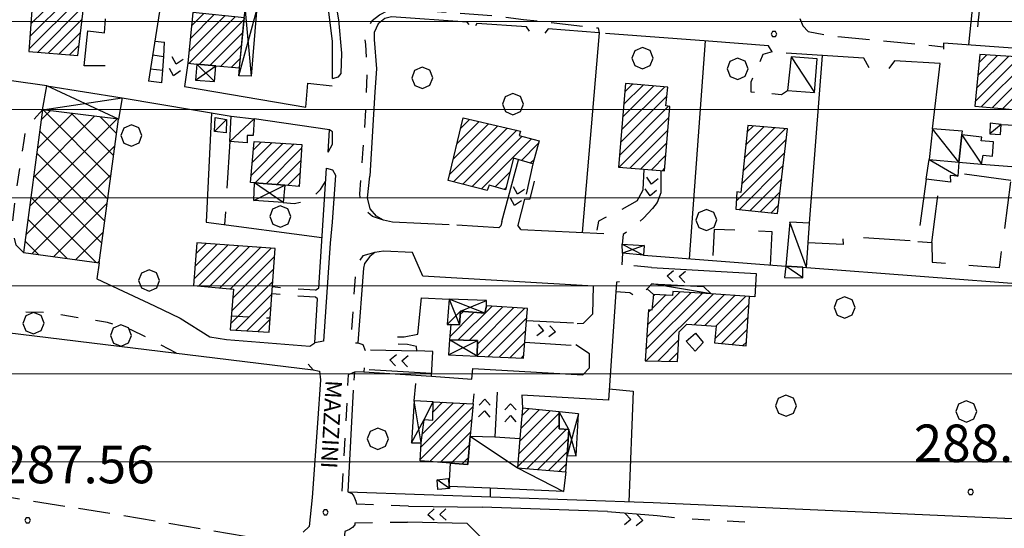
# Model space of a CAD drawing. Extents: x 1502879 to 1505974, y 5058046 to 5062569.
# Drawn here: x 1504834 to 1505044, y 5060180 to 5060288 of the extents above; entities that cross this region are included whole.
import ezdxf

# ---------------------------------------------------------------- set-up
doc = ezdxf.new("R2010")
doc.units = 0
doc.header["$LTSCALE"] = 2.5
doc.header["$MEASUREMENT"] = 0
for name, pattern in [('L-COLTUR', [6, 4, -2]), ('MARCIA', [3, 1.5, -1.5]), ('STRADA-S', [3.9, 2.7, -1.2])]:
    doc.linetypes.add(name, pattern=pattern)
for name, color, linetype in [('AIUOLA', 252, 'MARCIA'), ('ALBERO', 252, 'CONTINUOUS'), ('ED-ACCESSORI', 251, 'CONTINUOUS'), ('ED-BARACCA', 7, 'CONTINUOUS'), ('ED-BOX', 7, 'CONTINUOUS'), ('ED-CIVIL', 7, 'CONTINUOUS'), ('ED-INDUS-TERZ', 7, 'CONTINUOUS'), ('ED-PORTICO', 7, 'CONTINUOUS'), ('ED-TETTOIA', 251, 'CONTINUOUS'), ('L-COLTUR', 252, 'L-COLTUR'), ('MANUFATTO', 7, 'CONTINUOUS'), ('MARCIAPIEDE', 251, 'MARCIA'), ('MURO', 7, 'MURO_'), ('MURO-S', 7, 'MURO_S'), ('Q-TERRA', 7, 'CONTINUOUS'), ('RAMPA', 251, 'CONTINUOUS'), ('RECINZIO', 7, 'RECINZIO'), ('RETINO', 251, 'CONTINUOUS'), ('S-RAMPA', 7, 'CONTINUOUS'), ('SIEPE-R', 252, 'SIEPE_R'), ('SOTTOPASSO', 251, 'MARCIA'), ('STRADA', 7, 'CONTINUOUS'), ('STRADA-MS', 7, 'MURO_S'), ('STRADA-R', 7, 'RECINZIO'), ('STRADA-S', 7, 'STRADA-S'), ('T-DESCR', 4, 'CONTINUOUS'), ('TOPOS_2000', 7, 'CONTINUOUS')]:
    doc.layers.add(name, color=color, linetype=linetype)
doc.layers.add('Depfluvioglac', color=33, linetype='CONTINUOUS', lineweight=20)
doc.styles.get("Standard").update_dxf_attribs({"font": 'ARIAL.TTF', "height": 10})
doc.linetypes.add('MURO_', pattern='A,4.5,[1,scarp2.shx,S=2,R=0,X=0,Y=0],4.5', length=9)
doc.linetypes.add('MURO_S', pattern='A,4.5,[1,muro_s.shx,S=2.2,R=0,X=0,Y=0],4.5', length=9)
doc.linetypes.add('RECINZIO', pattern='A,4.5,[1,l_bosco.shx,S=1.4,R=0,X=0,Y=-0.5],4.5', length=9)
doc.linetypes.add('SIEPE_R', pattern='A,5,[1,scarp1.shx,S=1.1,R=35,X=0,Y=0],5,[1,scarp1.shx,S=1.1,R=145,X=0,Y=0]', length=10)
pattern_1 = [(45, (3668.7067, -224.0243), (-1.2374368671, 1.2374368671), [])]

# ---------------------------------------------------------------- blocks, each defined once
blk = doc.blocks.new('ALBERO')
at = {"layer": 'ALBERO'}
for p, q in [((-0.003, 0.453), (-0.332, 0.311)), ((0.319, 0.325), (-0.003, 0.453)), ((-0.332, 0.311), (-0.451, -0.002)), ((0.448, 0.002), (0.319, 0.325)), ((0.324, -0.311), (0.448, 0.002)), ((-0.451, -0.002), (-0.323, -0.318)), ((-0.323, -0.318), (0.002, -0.45)), ((0.002, -0.45), (0.324, -0.311))]:
    blk.add_line(p, q, dxfattribs=at)
blk = doc.blocks.new('PQ')
at = {"layer": 'Q-TERRA'}
for p, q in [((-0.06, 0.104), (-0.12, 0)), ((-0.12, 0), (-0.06, -0.104)), ((0.06, 0.104), (-0.06, 0.104)), ((0.12, 0), (0.06, 0.104)), ((0.06, -0.104), (0.12, 0)), ((-0.06, -0.104), (0.06, -0.104))]:
    blk.add_line(p, q, dxfattribs=at)
blk = doc.blocks.new('SRAMP')
at = {"layer": 'S-RAMPA'}
for p, q in [((-0.789, -0.875), (0, 0)), ((0, 0), (0.811, -0.875)), ((-0.806, -2.557), (-0.002, -1.681)), ((-0.002, -1.681), (0.796, -2.561))]:
    blk.add_line(p, q, dxfattribs=at)

msp = doc.modelspace()

# ---------------------------------------------------------------- hatches: boundary and pattern name
at = {"layer": 'Depfluvioglac'}
h = msp.add_hatch(dxfattribs=at)
h.set_pattern_fill('ANSI31', color=256, scale=150, angle=315, style=0)
h.paths.add_polyline_path([(1504559.09, 5058645.67), (1504585.39, 5058644.44), (1504586.71, 5058648.34), (1504586.41, 5058655.85), (1504585.96, 5058666.67), (1504584.76, 5058675.39), (1504581.75, 5058682.45), (1504577.09, 5058684.41), (1504571.53, 5058684.41), (1504567.32, 5058682.9), (1504563.86, 5058677.64), (1504563.26, 5058671.78), (1504562.66, 5058665.47), (1504562.36, 5058658.26), (1504561.45, 5058651.8), (1504559.8, 5058648.94)], flags=16)
h.paths.add_polyline_path([(1504433.69, 5060898.59), (1504411.8, 5060900.75), (1504405.64, 5060838.53), (1504316.25, 5060848.39), (1504303.17, 5060771.61), (1504263.14, 5060775.68), (1504252.63, 5060696.06), (1504293.67, 5060691.99), (1504282.97, 5060575.61), (1504298.19, 5060573.84), (1504283.23, 5060414.8), (1504320.25, 5060415.31), (1504318.22, 5060372.51), (1504326.58, 5060371.49), (1504322.02, 5060327.18), (1504318.98, 5060302.61), (1504374.76, 5060289.95), (1504352.7, 5060195.74), (1504305.03, 5060204.86), (1504296.16, 5060159.02), (1504342.31, 5060152.18), (1504290.58, 5059877.91), (1504276.63, 5059818.9), (1504273.34, 5059800.67), (1504240.87, 5059637.61), (1504145.88, 5059648.6), (1504134.3, 5059577.71), (1504119.24, 5059578.86), (1504116.92, 5059564.11), (1504221.76, 5059550.79), (1504210.75, 5059488), (1504205.25, 5059485.97), (1504192.8, 5059482.21), (1504184.98, 5059481.34), (1504178.32, 5059481.92), (1504175.25, 5059441.7), (1504199.91, 5059440.4), (1504189.53, 5059374.1), (1504170.08, 5059255.09), (1504154.5, 5059157.88), (1504135.49, 5059043.18), (1504123.37, 5059044.48), (1504116.45, 5059009.48), (1504103.49, 5059010.78), (1504096.57, 5058968.87), (1504143.13, 5058961.58), (1504134.64, 5058897.19), (1504216.25, 5058886.14), (1504216.25, 5058877.28), (1504237.86, 5058874.57), (1504237.1, 5058842.96), (1504200.82, 5058834.86), (1504199.27, 5058725.56), (1504235.93, 5058720.93), (1504249.44, 5058717.85), (1504259.09, 5058713.22), (1504264.11, 5058708.59), (1504273.36, 5058706.28), (1504294.59, 5058700.88), (1504318.51, 5058696.64), (1504381.04, 5058693.55), (1504441.59, 5058691.63), (1504443.9, 5058720.16), (1504538.05, 5058721.71), (1504542.3, 5058705.51), (1504541.93, 5058687.59), (1504537.66, 5058586.77), (1504534.2, 5058484.8), (1504529.17, 5058377.43), (1504524.81, 5058306.41), (1504524.25, 5058298.33), (1504525.09, 5058288.04), (1504525.92, 5058283.29), (1504523.98, 5058277.17), (1504522.02, 5058269.94), (1504520.07, 5058252.55), (1504519.85, 5058246.99), (1504664.48, 5058239.22), (1504724.71, 5058137.06), (1504952.73, 5058361.67), (1504954.97, 5058432.55), (1504955.62, 5058448.74), (1504958.21, 5058611.25), (1504958.21, 5058687.65), (1504953.67, 5058743.34), (1504949.65, 5058777.12), (1504945.25, 5059278.97), (1504987.24, 5059277.22), (1505009.68, 5059522.49), (1505010.93, 5059536.2), (1504986.04, 5059535.1), (1504982.98, 5059536.23), (1504989.36, 5059603.67), (1504997.66, 5059604.23), (1505004.85, 5059677.23), (1505011.49, 5059676.68), (1505017.02, 5059740.28), (1505032.53, 5059741.35), (1505034.58, 5059775.98), (1505038.35, 5059872.97), (1505048.39, 5060116.43), (1505045.88, 5060115.8), (1505048.39, 5060232.51), (1505065.97, 5060390), (1505077.89, 5060389.37), (1505094.84, 5060503.57), (1505108.02, 5060580.12), (1505099.86, 5060582), (1505120.58, 5060646), (1505124.34, 5060643.49), (1505153.22, 5060725.06), (1505164.52, 5060756.44), (1505226.66, 5060735.73), (1505230.23, 5060775.98), (1505230.72, 5060777.14), (1505259.1, 5060862.33), (1505268.67, 5060861.13), (1505285.94, 5060923.21), (1505206.46, 5060950.11), (1505274.73, 5061104.57), (1505299.2, 5061162.28), (1505251.42, 5061164.1), (1505219.83, 5061148.61), (1505194.97, 5061122.59), (1505171.67, 5061088.48), (1505135.87, 5061037.14), (1505100.85, 5060980.35), (1505072.5, 5060936.78), (1505058.73, 5060921.92), (1505035.04, 5060905.95), (1505003.65, 5060893.29), (1504989.88, 5060883.93), (1504966.19, 5060862.46), (1504939.22, 5060835.67), (1504924.03, 5060827.09), (1504906.21, 5060819.66), (1504883.5, 5060813.58), (1504860.79, 5060808.11), (1504835.63, 5060804.37), (1504806.91, 5060799.18), (1504776.83, 5060797.26), (1504753.71, 5060799.79), (1504706.97, 5060810.91), (1504663.79, 5060821.59), (1504617.5, 5060836.72), (1504579.22, 5060850.96), (1504531.63, 5060871.53), (1504509.52, 5060879.42), (1504487.58, 5060887.84), (1504458.1, 5060894.51)])
at = {"layer": 'RETINO'}
h = msp.add_hatch(dxfattribs=at)
h.set_pattern_fill('ANSI31', color=256, scale=14, style=0)
h.set_pattern_definition(pattern_1)
h.paths.add_polyline_path([(1504847.57, 5060292.3), (1504836.57, 5060292.95), (1504835.68, 5060281.1), (1504846.11, 5060280.26)])
h = msp.add_hatch(dxfattribs=at)
h.set_pattern_fill('ANSI31', color=256, scale=14, style=0)
h.set_pattern_definition(pattern_1)
h.paths.add_polyline_path([(1504870.64, 5060289.46), (1504869.56, 5060278.62), (1504871.53, 5060278.45), (1504875.57, 5060278.09), (1504880.61, 5060277.63), (1504881.64, 5060288.3)])
h = msp.add_hatch(dxfattribs=at)
h.set_pattern_fill('ANSI31', color=256, scale=14, style=0)
h.set_pattern_definition(pattern_1)
h.paths.add_polyline_path([(1505037.39, 5060269.46), (1505052.03, 5060268.25), (1505052.86, 5060279.54), (1505038.41, 5060280.51)])
h = msp.add_hatch(dxfattribs=at)
h.set_pattern_fill('ANSI31', color=256, scale=14, style=0)
h.set_pattern_definition(pattern_1)
h.paths.add_polyline_path([(1504962.86, 5060274.3), (1504961.38, 5060256.48), (1504971.23, 5060255.71), (1504972.32, 5060269.44), (1504971.5, 5060269.53), (1504971.93, 5060273.57)])
h = msp.add_hatch(dxfattribs=at)
h.set_pattern_fill('ANSI37', color=256, scale=30, style=0)
h.set_pattern_definition([(45, (3668.7067, -224.0243), (-2.6516504294, 2.6516504294), []), (135, (3668.7067, -224.0243), (-2.6516504294, -2.6516504294), [])])
h.paths.add_polyline_path([(1504838.61, 5060268.73), (1504834.56, 5060238.35), (1504850.71, 5060236.12), (1504854.78, 5060266.71)])
h = msp.add_hatch(dxfattribs=at)
h.set_pattern_fill('ANSI31', color=256, scale=14, style=0)
h.set_pattern_definition(pattern_1)
h.paths.add_polyline_path([(1504928.3, 5060266.99), (1504940.49, 5060264.17), (1504940.25, 5060263.24), (1504944.46, 5060262.13), (1504943.14, 5060257.18), (1504939.02, 5060258.42), (1504937.3, 5060251.65), (1504933.84, 5060252.68), (1504933.43, 5060251.55), (1504925.09, 5060253.65)])
h = msp.add_hatch(dxfattribs=at)
h.set_pattern_fill('ANSI31', color=256, scale=14, style=0)
h.set_pattern_definition(pattern_1)
h.paths.add_polyline_path([(1504995.32, 5060246.66), (1504997.45, 5060264.67), (1504988.93, 5060265.35), (1504987.45, 5060251.11), (1504986.6, 5060251.24), (1504986.42, 5060247.57)])
h = msp.add_hatch(dxfattribs=at)
h.set_pattern_fill('ANSI31', color=256, scale=14, style=0)
h.set_pattern_definition(pattern_1)
h.paths.add_polyline_path([(1504883.8, 5060253.18), (1504882.93, 5060253.25), (1504883.75, 5060261.95), (1504893.92, 5060261.35), (1504893.32, 5060252.42), (1504890.26, 5060252.66)])
h = msp.add_hatch(dxfattribs=at)
h.set_pattern_fill('ANSI31', color=256, scale=14, style=0)
h.set_pattern_definition(pattern_1)
h.paths.add_polyline_path([(1504878.61, 5060221.89), (1504886.95, 5060221.4), (1504888.18, 5060239.2), (1504871.5, 5060240.38), (1504870.77, 5060231.3), (1504879.3, 5060230.53)])
h = msp.add_hatch(dxfattribs=at)
h.set_pattern_fill('ANSI31', color=256, scale=14, style=0)
h.set_pattern_definition(pattern_1)
h.paths.add_polyline_path([(1504972.99, 5060230.03), (1504972.93, 5060229.16), (1504968.82, 5060229.36), (1504968.53, 5060226.05), (1504967.82, 5060226.1), (1504967.07, 5060215.24), (1504973.96, 5060215.16), (1504974.32, 5060221.44), (1504975.95, 5060223.06), (1504982.18, 5060222.65), (1504981.85, 5060219.07), (1504988.6, 5060218.48), (1504989.35, 5060229), (1504981.14, 5060229.52)])
h = msp.add_hatch(dxfattribs=at)
h.set_pattern_fill('ANSI31', color=256, scale=14, style=0)
h.set_pattern_definition(pattern_1)
h.paths.add_polyline_path([(1504941.96, 5060226.42), (1504933.23, 5060226.99), (1504932.91, 5060225.44), (1504927.74, 5060225.84), (1504927.48, 5060222.9), (1504925.66, 5060223.03), (1504925.39, 5060219.76), (1504931.32, 5060219.62), (1504931.24, 5060216.28), (1504941.11, 5060215.83)])
h = msp.add_hatch(dxfattribs=at)
h.set_pattern_fill('ANSI31', color=256, scale=14, style=0)
h.set_pattern_definition(pattern_1)
h.paths.add_polyline_path([(1504921.82, 5060202.63), (1504921.89, 5060206.54), (1504930.39, 5060206.13), (1504929.79, 5060199.27), (1504929.25, 5060193.19), (1504925.57, 5060193.46), (1504919.09, 5060193.94), (1504919.32, 5060197.79), (1504919.96, 5060202.76)])
h = msp.add_hatch(dxfattribs=at)
h.set_pattern_fill('ANSI31', color=256, scale=14, style=0)
h.set_pattern_definition(pattern_1)
h.paths.add_polyline_path([(1504940.91, 5060205.17), (1504940.39, 5060198.74), (1504939.89, 5060192.47), (1504950.17, 5060191.65), (1504950.48, 5060195.12), (1504950.82, 5060200.62), (1504948.75, 5060200.78), (1504948.78, 5060204.38)])

# ---------------------------------------------------------------- linework, layer by layer
at = {"layer": 'AIUOLA', "flags": 128}
for points in [[(1504994.13, 5060281.05), (1504992.18, 5060280.48), (1504989.61, 5060274.6), (1504989.6, 5060272.57), (1504996.11, 5060271.98), (1504997.43, 5060272.82)], [(1504834.56, 5060238.35), (1504832.98, 5060239.92), (1504832.14, 5060243.44), (1504832.75, 5060249.35), (1504834.71, 5060262.18), (1504835.14, 5060264.9), (1504838.61, 5060268.73)], [(1504889.91, 5060248.97), (1504892.27, 5060248.78), (1504894.75, 5060249.3), (1504896.46, 5060250.28), (1504897.89, 5060251.76), (1504898.95, 5060253.44)], [(1504965.35, 5060249.37), (1504961.32, 5060247.08), (1504957.11, 5060245.03), (1504956.68, 5060242.46)], [(1504968.64, 5060247.69), (1504966.73, 5060245.62), (1504962.41, 5060242.15)], [(1504968.42, 5060235.14), (1504962.07, 5060235.69)], [(1504896.82, 5060230.28), (1504890.99, 5060230.63), (1504887.61, 5060230.99)], [(1504960.84, 5060230), (1504963.8, 5060229.8), (1504965.59, 5060228.65), (1504967.5, 5060230.63)], [(1504896.78, 5060228.84), (1504890.95, 5060229.19), (1504887.58, 5060229.55)], [(1504867.18, 5060216.87), (1504860.43, 5060220.46), (1504857.66, 5060221.83), (1504852.46, 5060223.44), (1504839.52, 5060225.51), (1504833.82, 5060225.62), (1504828.55, 5060225.35)], [(1504917.86, 5060206.73), (1504918.3, 5060212.23)], [(1504916.66, 5060184.35), (1504905.53, 5060184.76)], [(1504969.63, 5060182.35), (1504974.74, 5060181.73), (1504990.93, 5060180.83)], [(1504905.21, 5060180.8), (1504916.38, 5060180.93)]]:
    msp.add_lwpolyline(points, dxfattribs=at)
at = {"layer": 'ED-ACCESSORI'}
for points in [[(1505000.68, 5060235.18), (1505001.46, 5060235.13), (1505002.14, 5060244.61), (1504997.92, 5060244.82), (1504997.07, 5060235.42)], [(1504968.82, 5060229.36), (1504967.5, 5060230.63), (1504968.5, 5060231.67), (1504979.53, 5060231.09), (1504981.14, 5060229.52), (1504972.99, 5060230.03), (1504972.93, 5060229.16)]]:
    msp.add_lwpolyline(points, close=True, dxfattribs=at)
at = {"layer": 'ED-BARACCA'}
for points in [[(1504877.85, 5060266.62), (1504877.75, 5060263.78), (1504875.25, 5060264.08), (1504875.42, 5060267.05)], [(1505042.96, 5060265.59), (1505040.61, 5060265.86), (1505040.52, 5060263.57), (1505042.86, 5060263.45)], [(1505033.95, 5060257.59), (1505038.75, 5060257.17), (1505039.13, 5060259.03), (1505041.1, 5060258.82), (1505041.34, 5060261.92), (1505038.74, 5060262.08), (1505038.86, 5060262.92), (1505034.61, 5060263.4)], [(1505027.64, 5060258.16), (1505033.95, 5060257.59), (1505033.71, 5060254.6), (1505032.1, 5060254.74), (1505032.18, 5060253.29), (1505027, 5060253.97)], [(1504997.07, 5060235.42), (1504996.78, 5060233.02), (1505000.68, 5060232.94), (1505000.68, 5060235.18)], [(1504922.77, 5060189.92), (1504925.06, 5060190.21), (1504925.34, 5060188.11), (1504922.86, 5060187.87)]]:
    msp.add_lwpolyline(points, close=True, dxfattribs=at)
at = {"layer": 'ED-BOX'}
for points in [[(1505003.17, 5060272.38), (1505003.74, 5060279.57), (1504998.21, 5060280.01), (1504997.43, 5060272.82)], [(1504878.52, 5060261.98), (1504878.84, 5060267.34), (1504883.75, 5060266.79), (1504883.49, 5060263.25), (1504882.24, 5060263.24), (1504882.23, 5060261.69)], [(1505034.61, 5060263.4), (1505034.7, 5060264.14), (1505028.32, 5060264.69), (1505027.64, 5060258.16), (1505033.95, 5060257.59)], [(1504925.57, 5060193.46), (1504929.25, 5060193.19), (1504929.78, 5060199.26), (1504935.03, 5060199.05), (1504940.39, 5060198.74), (1504939.89, 5060192.47), (1504950.17, 5060191.65), (1504949.7, 5060187.41), (1504934.07, 5060188.14), (1504925.28, 5060188.53)]]:
    msp.add_lwpolyline(points, close=True, dxfattribs=at)
at = {"layer": 'ED-CIVIL'}
for points in [[(1504847.57, 5060292.3), (1504836.57, 5060292.95), (1504835.68, 5060281.1), (1504846.11, 5060280.26)], [(1504870.64, 5060289.46), (1504869.56, 5060278.62), (1504871.53, 5060278.45), (1504871.53, 5060278.45), (1504875.57, 5060278.09), (1504875.57, 5060278.09), (1504880.61, 5060277.63), (1504881.64, 5060288.3)], [(1505037.39, 5060269.46), (1505052.03, 5060268.25), (1505052.86, 5060279.54), (1505038.41, 5060280.51)], [(1504962.86, 5060274.3), (1504961.38, 5060256.48), (1504971.23, 5060255.71), (1504972.32, 5060269.44), (1504971.5, 5060269.53), (1504971.93, 5060273.57)], [(1504928.3, 5060266.99), (1504940.49, 5060264.17), (1504940.25, 5060263.24), (1504944.46, 5060262.13), (1504943.14, 5060257.18), (1504939.02, 5060258.42), (1504937.3, 5060251.65), (1504933.84, 5060252.68), (1504933.43, 5060251.55), (1504925.09, 5060253.65)], [(1504995.32, 5060246.66), (1504997.45, 5060264.67), (1504988.93, 5060265.35), (1504987.45, 5060251.11), (1504986.6, 5060251.24), (1504986.42, 5060247.57)], [(1504883.8, 5060253.18), (1504882.93, 5060253.25), (1504883.75, 5060261.95), (1504893.92, 5060261.35), (1504893.32, 5060252.42), (1504890.26, 5060252.66)], [(1504878.61, 5060221.89), (1504886.95, 5060221.4), (1504888.18, 5060239.2), (1504871.5, 5060240.38), (1504870.77, 5060231.3), (1504879.3, 5060230.53)], [(1504972.99, 5060230.03), (1504972.93, 5060229.16), (1504968.82, 5060229.36), (1504968.53, 5060226.05), (1504967.82, 5060226.1), (1504967.07, 5060215.24), (1504973.96, 5060215.16), (1504974.32, 5060221.44), (1504975.95, 5060223.06), (1504982.18, 5060222.65), (1504981.85, 5060219.07), (1504988.6, 5060218.48), (1504989.35, 5060229), (1504981.14, 5060229.52)], [(1504941.96, 5060226.42), (1504933.23, 5060226.99), (1504932.91, 5060225.44), (1504927.74, 5060225.84), (1504927.48, 5060222.9), (1504925.66, 5060223.03), (1504925.39, 5060219.76), (1504931.32, 5060219.62), (1504931.24, 5060216.28), (1504941.11, 5060215.83)], [(1504921.82, 5060202.63), (1504921.89, 5060206.54), (1504930.39, 5060206.13), (1504929.79, 5060199.27), (1504929.25, 5060193.19), (1504925.57, 5060193.46), (1504919.09, 5060193.94), (1504919.32, 5060197.79), (1504919.96, 5060202.76)], [(1504940.91, 5060205.17), (1504940.39, 5060198.74), (1504939.89, 5060192.47), (1504950.17, 5060191.65), (1504950.48, 5060195.12), (1504950.82, 5060200.62), (1504948.75, 5060200.78), (1504948.78, 5060204.38)]]:
    msp.add_lwpolyline(points, close=True, dxfattribs=at)
at = {"layer": 'ED-INDUS-TERZ'}
msp.add_lwpolyline([(1504838.61, 5060268.73), (1504834.56, 5060238.35), (1504850.71, 5060236.12), (1504854.78, 5060266.71)], close=True, dxfattribs=at)
at = {"layer": 'ED-PORTICO'}
for points in [[(1504881.63, 5060288.3), (1504881.78, 5060289.88), (1504884.25, 5060289.71), (1504883.08, 5060275.85), (1504880.46, 5060275.96), (1504880.62, 5060277.63)], [(1504890.26, 5060252.66), (1504889.91, 5060248.97), (1504883.68, 5060249.41), (1504883.8, 5060253.18)], [(1504933.23, 5060226.99), (1504933.28, 5060228.09), (1504925.28, 5060228.43), (1504924.85, 5060223.03), (1504925.66, 5060223.03), (1504927.48, 5060222.9), (1504927.74, 5060225.84), (1504932.91, 5060225.44)], [(1504931.32, 5060219.62), (1504925.39, 5060219.76), (1504925.13, 5060216.57), (1504931.24, 5060216.28)], [(1504921.89, 5060206.54), (1504917.86, 5060206.73), (1504917.27, 5060197.82), (1504919.32, 5060197.79), (1504919.96, 5060202.76), (1504921.82, 5060202.63)], [(1504952.85, 5060203.98), (1504948.78, 5060204.38), (1504948.75, 5060200.78), (1504950.82, 5060200.62), (1504950.48, 5060195.12), (1504952.36, 5060195.01)]]:
    msp.add_lwpolyline(points, close=True, dxfattribs=at)
at = {"layer": 'ED-TETTOIA'}
for points in [[(1504875.57, 5060278.09), (1504871.53, 5060278.45), (1504871.25, 5060275.01), (1504875.27, 5060274.72)], [(1504854.78, 5060266.71), (1504838.61, 5060268.73), (1504839.5, 5060273.82), (1504855.59, 5060271.26)], [(1504962.2, 5060240.14), (1504966.86, 5060239.85), (1504966.71, 5060237.76), (1504962.28, 5060238.19)]]:
    msp.add_lwpolyline(points, close=True, dxfattribs=at)
at = {"layer": 'L-COLTUR', "flags": 128}
for points in [[(1504878.52, 5060261.98), (1504877.42, 5060244.28)], [(1505027, 5060253.97), (1505025.2, 5060240.71), (1505009.16, 5060241.76), (1505009.28, 5060240.03), (1505001.84, 5060240.37)], [(1505025.2, 5060240.71), (1505028.21, 5060240.46), (1505028.28, 5060236.3), (1505042.63, 5060235.13), (1505045.06, 5060253.65), (1505052.23, 5060253.03)], [(1505028.21, 5060240.46), (1505029.88, 5060253.59)], [(1505045.06, 5060253.65), (1505033.75, 5060255.18)], [(1504993.81, 5060235.67), (1504994.14, 5060242.74), (1504981.81, 5060243.25), (1504981.41, 5060236.62)]]:
    msp.add_lwpolyline(points, dxfattribs=at)
at = {"layer": 'MANUFATTO'}
msp.add_lwpolyline([(1504979.43, 5060219.16), (1504977.75, 5060217.34), (1504975.84, 5060219.49), (1504977.8, 5060221.13)], close=True, dxfattribs=at)
at = {"layer": 'MARCIAPIEDE', "flags": 128}
for points in [[(1504911.27, 5060245.19), (1504908.95, 5060246), (1504906.52, 5060248.21), (1504906.25, 5060250.86), (1504906.99, 5060260.4), (1504907.64, 5060270.4), (1504907.84, 5060277.55), (1504907.5, 5060282.65), (1504907.36, 5060284.34), (1504907.68, 5060285.62), (1504908.86, 5060287.7)], [(1504909.42, 5060238.35), (1504906.91, 5060237.66), (1504905.89, 5060236.24), (1504905.28, 5060234.01), (1504904.32, 5060219.24), (1504905.86, 5060219.08)], [(1504905.14, 5060212.83), (1504903.78, 5060212.28), (1504902.41, 5060187.53), (1504903.73, 5060187.37)]]:
    msp.add_lwpolyline(points, dxfattribs=at)
at = {"layer": 'MURO', "flags": 128}
msp.add_lwpolyline([(1504935.53, 5060208.6), (1504935.03, 5060199.05)], dxfattribs=at)
at = {"layer": 'MURO-S', "flags": 128}
for points in [[(1504863.57, 5060289.67), (1504861.17, 5060274.83)], [(1504851.98, 5060278.09), (1504847.52, 5060278.05), (1504848.24, 5060285.52), (1504851.85, 5060285.12), (1504852.02, 5060288.1)], [(1504862.55, 5060283.36), (1504864.61, 5060283.12)], [(1504862.07, 5060280.41), (1504864.5, 5060280.09)], [(1504861.59, 5060277.45), (1504864.28, 5060277.17)], [(1504941.39, 5060249.67), (1504942.53, 5060249.76), (1504943.5, 5060253.52)], [(1504914.27, 5060220.35), (1504915.68, 5060220.41), (1504918.6, 5060220.94), (1504919.43, 5060228.66), (1504925.28, 5060228.43)], [(1504921.5, 5060212.03), (1504921.78, 5060217.28), (1504918.43, 5060217.4), (1504918.31, 5060218.35), (1504916.39, 5060218.71), (1504914.39, 5060218.82)], [(1504959.07, 5060183.16), (1504932.35, 5060184.09)]]:
    msp.add_lwpolyline(points, dxfattribs=at)
at = {"layer": 'RAMPA'}
for points in [[(1504864.02, 5060274.48), (1504864.28, 5060277.17), (1504864.5, 5060280.09), (1504864.61, 5060283.12)], [(1504869.56, 5060278.62), (1504868.86, 5060273.71)], [(1504936.53, 5060244.91), (1504940.11, 5060258.09)], [(1504943.14, 5060257.18), (1504941.7, 5060250.75)], [(1504965.35, 5060249.37), (1504966.64, 5060251.71), (1504966.86, 5060256.05)], [(1504970.41, 5060255.78), (1504970.45, 5060251.04), (1504969.61, 5060248.99), (1504968.64, 5060247.69)], [(1504941.39, 5060249.67), (1504939.93, 5060244.18)], [(1504968.42, 5060235.14), (1504990.75, 5060233.87), (1504990.49, 5060228.93), (1504989.35, 5060229)], [(1504941.75, 5060223.84), (1504951.82, 5060223.37)], [(1504908.53, 5060217.59), (1504918.43, 5060217.4)], [(1504951.32, 5060218.53), (1504941.38, 5060219.15)], [(1504921.53, 5060212.6), (1504908.27, 5060213.35)], [(1504930.39, 5060206.13), (1504930.64, 5060208.24)], [(1504940.82, 5060207.98), (1504940.91, 5060205.17)], [(1504916.66, 5060184.35), (1504932.35, 5060184.09)], [(1504959.07, 5060183.16), (1504969.63, 5060182.35)], [(1504932.03, 5060177.73), (1504929.1, 5060180.6), (1504916.38, 5060180.93)]]:
    msp.add_lwpolyline(points, dxfattribs=at)
at = {"layer": 'RECINZIO', "flags": 128}
for points in [[(1505036.07, 5060282.55), (1505041.17, 5060332.32), (1505056.07, 5060330.31), (1505059.74, 5060329.83), (1505058.99, 5060323.73)], [(1504900.41, 5060275.39), (1504900.46, 5060283.24), (1504899.2, 5060293.09), (1504899, 5060294.26), (1504897.07, 5060302.09), (1504895.02, 5060308.98), (1504892.41, 5060316.05), (1504890.1, 5060320.74), (1504888.37, 5060324.07)], [(1505001.46, 5060235.13), (1505049.92, 5060231.48), (1505055.24, 5060281.14), (1505058.57, 5060313.84), (1505058.52, 5060318.04)], [(1504929.59, 5060286.86), (1504929.11, 5060287.37), (1504913.03, 5060288.51), (1504911.57, 5060288.14), (1504910.18, 5060287)], [(1504942.39, 5060285.46), (1504941.75, 5060286.42), (1504931.21, 5060287.08), (1504930.89, 5060286.62)], [(1504957.28, 5060285.12), (1504946.42, 5060285.98), (1504945.67, 5060285.01)], [(1504957.28, 5060285.12), (1504953.64, 5060242.6)], [(1504979.86, 5060283.38), (1504976.49, 5060237.01)], [(1505055.24, 5060281.14), (1505030.7, 5060282.94), (1505030.71, 5060281.62)], [(1505002.14, 5060244.61), (1505004.86, 5060280.3)], [(1505028.32, 5060264.69), (1505030, 5060278.59)], [(1504839.5, 5060273.82), (1504832, 5060274.92)], [(1504864.02, 5060274.48), (1504861.17, 5060274.83)], [(1504868.86, 5060273.71), (1504894.71, 5060269.26), (1504895.14, 5060274.4), (1504900.36, 5060273.84)], [(1504855.59, 5060271.26), (1504878.84, 5060267.34)], [(1504874.61, 5060268.05), (1504873.53, 5060244.8), (1504898.18, 5060241.53)], [(1504899.53, 5060259.71), (1504899.8, 5060264.47), (1504883.75, 5060266.79)], [(1505042.96, 5060265.59), (1505053.52, 5060265.11)], [(1504896.82, 5060230.28), (1504897.5, 5060230.8), (1504899.13, 5060256.26)], [(1505038.75, 5060257.17), (1505052.56, 5060256.11)], [(1504966.71, 5060237.76), (1504997.07, 5060235.42)], [(1504968.77, 5060185.1), (1505048.5, 5060181.53), (1505049.92, 5060231.48)], [(1504895.59, 5060218.4), (1504896.68, 5060219.13), (1504897.24, 5060228.46), (1504896.78, 5060228.84)], [(1504828.07, 5060221.65), (1504896.27, 5060213.33), (1504895.21, 5060214.55)], [(1504907.07, 5060212.91), (1504921.5, 5060212.03), (1504930.13, 5060211.37)], [(1504959.42, 5060209.33), (1504964.53, 5060208.83), (1504963.61, 5060185.27)], [(1504934.07, 5060188.14), (1504934.07, 5060186.26)], [(1504903.73, 5060187.37), (1504968.77, 5060185.1)]]:
    msp.add_lwpolyline(points, dxfattribs=at)
at = {"layer": 'SIEPE-R', "flags": 128}
for points in [[(1505037.96, 5060286.4), (1505042.55, 5060330.4), (1505051.64, 5060329.42)], [(1504850.71, 5060236.12), (1504850.21, 5060232.71), (1504862.48, 5060226.98), (1504867.93, 5060224.37), (1504874.28, 5060220.4), (1504877.85, 5060219.84), (1504895.59, 5060218.4)]]:
    msp.add_lwpolyline(points, dxfattribs=at)
at = {"layer": 'SOTTOPASSO', "flags": 128}
msp.add_lwpolyline([(1504878.85, 5060224.88), (1504887.16, 5060224.39)], dxfattribs=at)
at = {"layer": 'STRADA'}
for points in [[(1504900.41, 5060275.39), (1504901.68, 5060275.73), (1504902.25, 5060276.48), (1504902.39, 5060280.77), (1504901.81, 5060287.86), (1504900.64, 5060294.6), (1504898.68, 5060302.53), (1504896.61, 5060309.51), (1504893.95, 5060316.71), (1504891.6, 5060321.5), (1504890.39, 5060323.81), (1504888.37, 5060324.07)], [(1504899.53, 5060259.71), (1504900.41, 5060261.41), (1504900.45, 5060264.05), (1504899.8, 5060264.47)], [(1504899.13, 5060256.26), (1504900.46, 5060255.91), (1504901.07, 5060254.82), (1504900.36, 5060244.79), (1504899.95, 5060240.3), (1504898.52, 5060219.48), (1504896.68, 5060219.13)], [(1504896.27, 5060213.33), (1504897.64, 5060213.1), (1504897.86, 5060211.24), (1504897.25, 5060201.98), (1504896.07, 5060186.15), (1504895.46, 5060179.99)]]:
    msp.add_lwpolyline(points, dxfattribs=at)
at = {"layer": 'STRADA-MS', "flags": 128}
for points in [[(1504925.3, 5060244.21), (1504913.21, 5060244.76), (1504911.27, 5060245.19), (1504909.78, 5060246.07), (1504908.46, 5060247.66), (1504907.92, 5060250), (1504908.39, 5060254.56)], [(1504936.53, 5060244.91), (1504936.32, 5060244.03), (1504935.91, 5060243.62), (1504926.95, 5060244.13)], [(1504940.55, 5060243.21), (1504939.93, 5060244.18)]]:
    msp.add_lwpolyline(points, dxfattribs=at)
at = {"layer": 'STRADA-R', "flags": 128}
for points in [[(1504910.18, 5060287), (1504909.28, 5060285.21), (1504909.28, 5060283.67), (1504909.78, 5060277.42), (1504909.43, 5060272.51), (1504908.39, 5060254.56)], [(1504994.13, 5060281.05), (1504993.39, 5060282.32), (1504980.57, 5060283.33), (1504958.61, 5060284.97)], [(1505014.85, 5060277.65), (1505013.7, 5060279.74), (1504997.13, 5060280.78)], [(1505030, 5060278.59), (1505020.25, 5060279.12), (1505018.99, 5060277.52)], [(1504940.55, 5060243.21), (1504958.25, 5060242.39)], [(1504962.41, 5060242.15), (1504962.2, 5060240.14)], [(1504952.61, 5060223.23), (1504953.96, 5060223.29), (1504955.91, 5060225.25), (1504956.07, 5060231.19), (1504919.67, 5060233.28), (1504917.45, 5060238.3), (1504911.3, 5060238.64), (1504909.42, 5060238.35), (1504908.41, 5060237.46), (1504907.27, 5060236), (1504907.06, 5060234.97), (1504905.86, 5060219.08), (1504906.88, 5060218.71), (1504907.36, 5060217.44)], [(1504962.28, 5060238.19), (1504962.07, 5060235.69)], [(1504961.61, 5060232.12), (1504960.98, 5060232.03), (1504959.25, 5060206.89), (1504940.82, 5060207.98)], [(1504930.13, 5060211.37), (1504930.32, 5060213.65), (1504953.78, 5060212.28), (1504955.18, 5060213.78), (1504955.18, 5060216.76), (1504952.32, 5060218.67)], [(1504907.18, 5060213.75), (1504907.07, 5060212.91), (1504905.14, 5060212.83), (1504904.96, 5060211.14)], [(1504904.84, 5060209.01), (1504903.73, 5060187.37), (1504904.58, 5060187.02), (1504904.99, 5060186.43), (1504905.41, 5060185.37), (1504905.53, 5060184.76)], [(1504905.21, 5060180.8), (1504905.22, 5060180.35), (1504904.72, 5060179.8), (1504904.03, 5060179.38), (1504903.06, 5060178.9), (1504903.06, 5060178.9), (1504901.53, 5060161.38)]]:
    msp.add_lwpolyline(points, dxfattribs=at)
at = {"layer": 'STRADA-S', "flags": 128}
for points in [[(1504908.86, 5060287.7), (1504910.46, 5060288.92), (1504912.35, 5060289.97), (1504916.2, 5060290.12), (1504935.5, 5060288.7), (1504941.14, 5060287.98), (1504957.09, 5060286.16), (1504957.28, 5060285.12)], [(1505000.05, 5060288.16), (1505000.67, 5060286.59), (1505001.86, 5060285.42), (1505006.16, 5060284.55), (1505030.71, 5060282.16)], [(1504827.11, 5060187.24), (1504832.43, 5060186.08), (1504855.78, 5060182.37), (1504882.75, 5060177.77), (1504887.71, 5060177.14), (1504892.3, 5060177.76), (1504894.11, 5060178.73), (1504895.46, 5060179.99)]]:
    msp.add_lwpolyline(points, dxfattribs=at)
at = {"layer": 'T-DESCR'}
for points in [[(1504880.46, 5060275.96), (1504884.25, 5060289.71)], [(1504881.78, 5060289.88), (1504883.08, 5060275.85)], [(1504875.27, 5060274.72), (1504871.53, 5060278.45)], [(1504998.21, 5060280.01), (1505003.17, 5060272.38)], [(1504871.25, 5060275.01), (1504875.57, 5060278.09)], [(1504854.78, 5060266.71), (1504839.5, 5060273.82)], [(1504838.61, 5060268.73), (1504855.59, 5060271.26)], [(1504875.25, 5060264.08), (1504877.85, 5060266.62)], [(1504878.52, 5060261.98), (1504883.75, 5060266.79)], [(1505033.95, 5060257.59), (1505028.32, 5060264.69)], [(1505042.96, 5060265.59), (1505040.52, 5060263.57)], [(1505034.61, 5060263.4), (1505038.75, 5060257.17)], [(1505027.64, 5060258.16), (1505033.71, 5060254.6)], [(1504883.68, 5060249.41), (1504890.26, 5060252.66)], [(1504889.91, 5060248.97), (1504883.8, 5060253.18)], [(1505001.46, 5060235.13), (1504997.92, 5060244.82)], [(1504962.2, 5060240.14), (1504966.71, 5060237.76)], [(1504966.86, 5060239.85), (1504962.28, 5060238.19)], [(1505000.68, 5060232.94), (1504997.07, 5060235.42)], [(1504981.14, 5060229.52), (1504968.5, 5060231.67)], [(1504924.85, 5060223.03), (1504927.74, 5060225.84), (1504933.28, 5060228.09)], [(1504932.91, 5060225.44), (1504925.28, 5060228.43), (1504927.48, 5060222.9)], [(1504931.24, 5060216.28), (1504925.39, 5060219.76)], [(1504925.13, 5060216.57), (1504931.32, 5060219.62)], [(1504919.32, 5060197.79), (1504917.86, 5060206.73)], [(1504919.96, 5060202.76), (1504921.89, 5060206.54)], [(1504952.36, 5060195.01), (1504950.82, 5060200.62), (1504948.78, 5060204.38)], [(1504952.85, 5060203.98), (1504950.48, 5060195.12)], [(1504917.27, 5060197.82), (1504919.96, 5060202.76)], [(1504929.78, 5060199.26), (1504939.89, 5060192.47), (1504949.7, 5060187.41)], [(1504925.34, 5060188.11), (1504922.77, 5060189.92)]]:
    msp.add_lwpolyline(points, dxfattribs=at)

# ---------------------------------------------------------------- block references
at = {"layer": 'ALBERO', "xscale": 5, "yscale": 5, "zscale": 5}
for p in [(1504966.52, 5060279.71), (1504986.81, 5060277.42), (1504919.57, 5060275.5), (1504938.89, 5060269.92), (1504857.57, 5060263.23), (1504889.32, 5060245.99), (1504980.14, 5060245.26), (1504861.34, 5060232.38), (1505009.61, 5060226.6), (1504836.7, 5060223.26), (1504855.35, 5060220.64), (1504997.1, 5060205.71), (1505035.55, 5060204.49), (1504910.1, 5060198.67)]:
    msp.add_blockref('ALBERO', p, dxfattribs=at)
at = {"layer": 'Q-TERRA', "xscale": 5, "yscale": 5, "zscale": 5}
for p in [(1504994.53, 5060284.84), (1505036.46, 5060187.35), (1504898.93, 5060183.03), (1504835.45, 5060181.32)]:
    msp.add_blockref('PQ', p, dxfattribs=at)
at = {"layer": 'S-RAMPA', "yscale": 1.5, "zscale": 1.5}
for p, xscale, rotation in [((1504866.55, 5060275.98), 1.500000000150835, 166.8376999880921), ((1504968.11, 5060250.39), 1.5000000000519, 171.9938999963864), ((1504939.22, 5060248.32), 1.500000000084998, 165.7891000044411), ((1504971.78, 5060233.34), 1.500000000253445, 87.63710000344489), ((1504947.95, 5060221.44), 1.500000000193569, 264.4859999992617), ((1504912.67, 5060215.48), 1.500000000136418, 85.71750000187338), ((1504932.89, 5060207.14), 1.500000000042174, 358.3685999840653), ((1504938.36, 5060206.14), 1.499999999884687, 359.834700014697), ((1504920.78, 5060182.5), 1.499999999712926, 90.98190000136653), ((1504966.57, 5060181.28), 1.500000000067574, 265.8610000016957)]:
    msp.add_blockref('SRAMP', p, dxfattribs=dict(at, xscale=xscale, rotation=rotation))

# ---------------------------------------------------------------- texts
at = {"layer": 'Q-TERRA'}
for s, p in [('288.57', (1505024.34, 5060193.7)), ('287.56', (1504829.17, 5060189.19))]:
    msp.add_text(s, height=8, dxfattribs=at).set_placement(p)
at = {"layer": 'TOPOS_2000'}
msp.add_text('MAZZINI', height=3.5, rotation=266.8658, dxfattribs=at).set_placement((1504898.97, 5060211.21))

doc.saveas('drawing.dxf')
